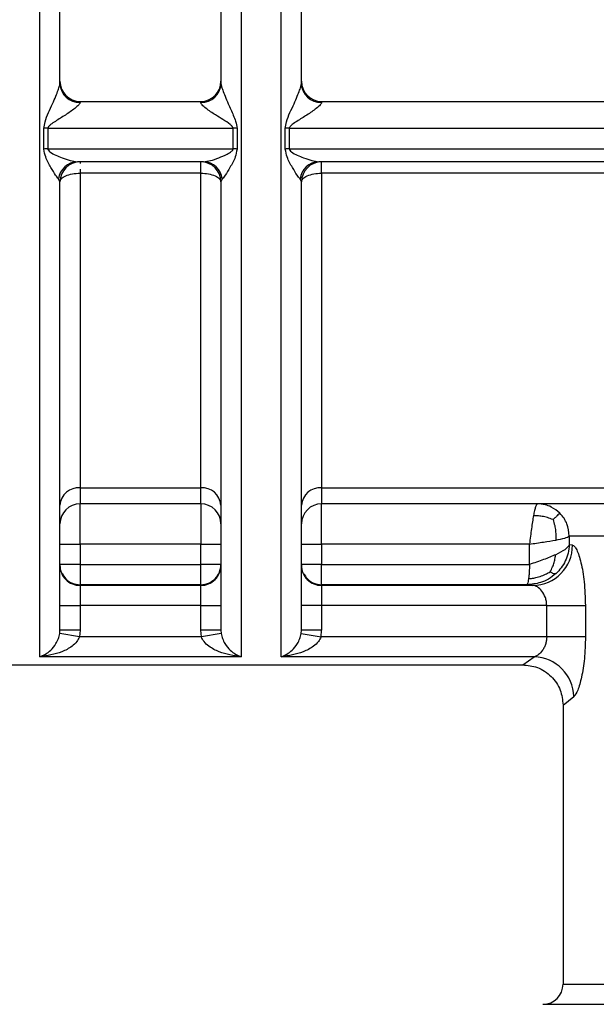
# Model space of a CAD drawing. Units: millimetres. Extents: x 10 to 416, y 10 to 287.
# Drawn here: x 119 to 124, y 105 to 113 of the extents above; entities that cross this region are included whole.
import ezdxf

# ---------------------------------------------------------------- set-up
doc = ezdxf.new("R2010")
doc.units = ezdxf.units.MM

msp = doc.modelspace()

# ---------------------------------------------------------------- linework, layer by layer
at = {"color": 7, "linetype": 'Continuous', "lineweight": 25}
for p, q in [((121.0697, 121.3127), (121.0697, 108.0482)), ((119.7364, 112.6482), (119.7364, 112.639)), ((119.7364, 112.6482), (120.7364, 112.6482)), ((120.7364, 112.639), (120.7364, 112.6482)), ((121.7364, 112.6482), (135.403, 112.6482)), ((121.7364, 112.6482), (121.7364, 112.639)), ((119.4362, 112.2538), (119.4362, 112.4248)), ((119.4694, 112.4259), (121.0034, 112.4259)), ((119.4694, 112.4259), (119.4694, 112.255)), ((121.0034, 112.255), (121.0034, 112.4259)), ((121.0365, 112.4248), (121.0365, 112.2538)), ((121.4362, 112.2538), (121.4362, 112.4248)), ((121.4694, 112.4259), (135.67, 112.4259)), ((121.4694, 112.4259), (121.4694, 112.255)), ((119.4694, 112.255), (121.0034, 112.255)), ((121.4694, 112.255), (135.67, 112.255)), ((120.7589, 112.1482), (119.7138, 112.1482)), ((119.7364, 112.1482), (119.7364, 112.1482)), ((120.7364, 112.0536), (120.7364, 112.1482)), ((135.4255, 112.1482), (121.7138, 112.1482)), ((121.7364, 112.0536), (121.7364, 112.1482)), ((119.5697, 111.9815), (119.5584, 112.0058)), ((120.7364, 112.0536), (119.7364, 112.0536)), ((119.7364, 112.0536), (119.7364, 109.4482)), ((120.7364, 109.4482), (120.7364, 112.0536)), ((120.9143, 112.0058), (120.903, 111.9815)), ((121.5697, 111.9815), (121.5584, 112.0058)), ((121.7364, 112.0536), (121.7364, 109.4482)), ((135.403, 112.0536), (121.7364, 112.0536)), ((119.7364, 109.4482), (120.7364, 109.4482)), ((119.7364, 109.4482), (119.7364, 109.3149)), ((120.7364, 109.3149), (120.7364, 109.4482)), ((121.7364, 109.4482), (125.597, 109.4482)), ((121.7364, 109.4482), (121.7364, 109.3149)), ((120.7364, 109.3149), (119.7364, 109.3149)), ((119.7364, 108.9815), (119.7364, 109.3149)), ((120.7364, 109.3149), (120.7364, 108.9815)), ((124.1214, 109.3149), (121.7364, 109.3149)), ((121.7364, 108.9815), (121.7364, 109.3149)), ((123.7876, 109.0482), (123.7876, 108.9758)), ((124.354, 109.0482), (123.7876, 109.0482)), ((119.5697, 108.9815), (119.7364, 108.9815)), ((120.7364, 108.9815), (119.7364, 108.9815)), ((119.7364, 108.9815), (119.7364, 108.812)), ((120.7364, 108.9815), (120.903, 108.9815)), ((120.7364, 108.812), (120.7364, 108.9815)), ((121.5697, 108.9815), (121.7364, 108.9815)), ((123.4577, 108.9815), (121.7364, 108.9815)), ((121.7364, 108.9815), (121.7364, 108.812)), ((123.4577, 108.812), (123.4577, 108.9815)), ((123.8145, 108.9727), (123.7876, 108.9758)), ((119.7364, 108.812), (119.7364, 108.6453)), ((119.7364, 108.812), (120.7364, 108.812)), ((121.7364, 108.6453), (121.7364, 108.812)), ((121.7364, 108.812), (123.4577, 108.812)), ((119.7364, 108.6453), (119.7364, 108.6394)), ((120.7364, 108.6453), (119.7364, 108.6453)), ((119.7364, 108.6394), (119.7364, 108.4728)), ((120.7364, 108.6394), (119.7364, 108.6394)), ((120.7364, 108.6394), (120.7364, 108.6453)), ((120.7364, 108.4728), (120.7364, 108.6394)), ((121.7364, 108.6453), (121.7364, 108.6394)), ((123.4364, 108.6453), (121.7364, 108.6453)), ((121.7364, 108.6394), (121.7364, 108.4728)), ((123.4866, 108.6394), (121.7364, 108.6394)), ((123.4866, 108.6394), (123.4364, 108.6453)), ((119.5697, 108.4728), (119.7364, 108.4728)), ((119.5697, 108.2695), (119.5697, 108.4728)), ((119.7364, 108.4728), (119.7364, 108.2695)), ((120.7364, 108.4728), (119.7364, 108.4728)), ((120.7364, 108.2695), (120.7364, 108.4728)), ((120.7364, 108.4728), (120.903, 108.4728)), ((121.7364, 108.4728), (121.5697, 108.4728)), ((121.7364, 108.4728), (121.7364, 108.2695)), ((123.601, 108.4728), (121.7364, 108.4728)), ((123.601, 108.2132), (123.601, 108.4728)), ((123.601, 108.4728), (123.9216, 108.4728)), ((123.9216, 108.4728), (123.9216, 108.2132)), ((119.5674, 108.2403), (119.5697, 108.2695)), ((119.7317, 108.2132), (119.5674, 108.2403)), ((119.7364, 108.2695), (119.5697, 108.2695)), ((119.7364, 108.2695), (119.7317, 108.2132)), ((120.903, 108.2695), (120.7364, 108.2695)), ((120.741, 108.2132), (120.7364, 108.2695)), ((120.9053, 108.2403), (120.741, 108.2132)), ((120.903, 108.2695), (120.9053, 108.2403)), ((121.5674, 108.2403), (121.5697, 108.2695)), ((121.5674, 108.2403), (121.7317, 108.2132)), ((121.7364, 108.2695), (121.5697, 108.2695)), ((121.7317, 108.2132), (121.7364, 108.2695)), ((120.741, 108.2132), (119.7317, 108.2132)), ((123.601, 108.2132), (121.7317, 108.2132)), ((123.9216, 108.2132), (123.601, 108.2132)), ((121.0697, 108.0482), (119.403, 108.0482)), ((123.4982, 108.0482), (121.403, 108.0482)), ((123.4029, 107.9815), (123.4982, 108.0482)), ((117.0698, 107.9815), (123.4029, 107.9815)), ((123.7364, 107.6482), (123.7364, 105.3361))]:
    msp.add_line(p, q, dxfattribs=at)
at = {"color": 8, "linetype": 'Continuous', "lineweight": 25}
for p, q in [((119.7364, 112.1482), (119.7364, 112.1337)), ((119.7364, 112.0872), (119.7364, 112.0536)), ((123.7364, 107.6482), (123.8254, 107.7181)), ((123.7364, 105.3361), (124.5007, 105.3361))]:
    msp.add_line(p, q, dxfattribs=at)
at = {"color": 7, "linetype": 'Continuous', "lineweight": 25, "flags": 128}
msp.add_lwpolyline([(120.7364, 108.6453), (120.7364, 108.649), (120.7364, 108.6588), (120.7364, 108.6744), (120.7364, 108.6952), (120.7364, 108.7203), (120.7364, 108.7489), (120.7364, 108.7798), (120.7364, 108.812)], dxfattribs=at)
at = {"color": 7, "linetype": 'Continuous', "lineweight": 25}
for centre, radius, start, end in [((119.7364, 112.8149), 0.1667, 180, 270), ((119.7319, 112.8011), 0.1622, 181.67963, 271.58649), ((120.7364, 112.8149), 0.1667, 270, 0), ((120.7408, 112.8011), 0.1622, 268.41351, 358.32037), ((121.7364, 112.8149), 0.1667, 180, 270), ((121.7319, 112.8011), 0.1622, 181.67963, 271.58649), ((119.4692, 111.9344), 0.4916, 89.98636, 93.85512), ((121.0035, 111.9344), 0.4916, 86.14489, 90.01364), ((121.4692, 111.9344), 0.4916, 89.98635, 93.8551), ((119.4692, 111.7984), 0.4566, 89.98561, 94.15111), ((121.0035, 111.7984), 0.4566, 85.84889, 90.01439), ((121.4692, 111.7984), 0.4566, 89.98561, 94.15111), ((119.7178, 111.9878), 0.1604, 91.42392, 173.57868), ((119.7364, 111.9815), 0.1667, 90, 180), ((120.7364, 111.9815), 0.1667, 360, 90), ((120.7549, 111.9878), 0.1604, 6.42132, 88.57608), ((121.7178, 111.9878), 0.1604, 91.42392, 173.57868), ((121.7364, 111.9815), 0.1667, 90, 180), ((119.726, 109.2918), 0.1568, 86.2067, 175.62206), ((120.7467, 109.2918), 0.1568, 4.37794, 93.7933), ((121.726, 109.2918), 0.1568, 86.2067, 175.62206), ((119.7364, 109.1482), 0.1667, 90, 180), ((120.7364, 109.1482), 0.1667, 360, 90), ((121.7364, 109.1482), 0.1667, 90, 180), ((123.4827, 108.9713), 0.3319, 270.67588, 0.2494), ((119.7363, 108.8061), 0.1667, 180.00436, 270.00436), ((120.7364, 108.8061), 0.1667, 269.99564, 359.99564), ((121.7363, 108.8061), 0.1667, 180.00436, 270.00436), ((123.4862, 107.709), 0.3394, 1.54395, 87.96612), ((123.5697, 105.3361), 0.1667, 269.99997, 359.99997)]:
    msp.add_arc(centre, radius, start, end, dxfattribs=at)
for points in [[(121.403, 108.0482), (121.403, 108.1284), (121.403, 108.289), (121.403, 108.8099), (121.403, 109.5156), (121.403, 110.4026), (121.403, 111.4348), (121.403, 112.578), (121.403, 113.7924), (121.403, 115.0364), (121.403, 116.267), (121.403, 117.4417), (121.403, 118.5203), (121.403, 119.4652), (121.403, 120.2452), (121.403, 120.8279), (121.403, 121.2142), (121.403, 121.2798), (121.403, 121.3127)], [(120.903, 116.6593), (120.903, 116.344), (120.903, 115.7134), (120.903, 114.7319), (120.903, 113.7487), (120.903, 113.1138), (120.903, 112.7964)], [(121.5697, 112.7964), (121.5697, 113.1138), (121.5697, 113.7487), (121.5697, 114.7319), (121.5697, 115.7134), (121.5697, 116.344), (121.5697, 116.6593)], [(119.403, 108.0482), (119.403, 108.1245), (119.403, 108.2771), (119.403, 108.7652), (119.403, 109.4255), (119.403, 110.256), (119.403, 111.2254), (119.403, 112.304), (119.403, 113.4571), (119.403, 114.2512), (119.403, 114.6482)], [(119.5697, 111.9815), (119.5722, 111.991), (119.5772, 112.0099), (119.6157, 112.0337), (119.6708, 112.0503), (119.7145, 112.0525), (119.7364, 112.0536)], [(120.7364, 112.0536), (120.7582, 112.0525), (120.8019, 112.0503), (120.857, 112.0337), (120.8955, 112.0099), (120.9005, 111.991), (120.903, 111.9815)], [(121.5697, 111.9815), (121.5722, 111.991), (121.5772, 112.0099), (121.6157, 112.0337), (121.6708, 112.0503), (121.7145, 112.0525), (121.7364, 112.0536)], [(123.5251, 109.3149), (123.5223, 109.3136), (123.5167, 109.3112), (123.5083, 109.2912), (123.4999, 109.2609), (123.4943, 109.2318), (123.4914, 109.2172)], [(123.4914, 109.2172), (123.4886, 109.2009), (123.483, 109.1683), (123.4746, 109.1098), (123.4662, 109.047), (123.4606, 109.0033), (123.4577, 108.9815)], [(123.6757, 109.0149), (123.7035, 109.0204), (123.7591, 109.0315), (123.7781, 109.0426), (123.7876, 109.0482)], [(123.4577, 108.9815), (123.4977, 108.9871), (123.5777, 108.9982), (123.643, 109.0093), (123.6757, 109.0149)], [(123.7876, 108.9758), (123.7781, 108.9621), (123.7591, 108.9348), (123.7035, 108.9075), (123.6757, 108.8939)], [(123.6757, 108.8939), (123.643, 108.8802), (123.5777, 108.8529), (123.4977, 108.8256), (123.4577, 108.812)], [(119.7364, 108.812), (119.7145, 108.812), (119.6708, 108.812), (119.6157, 108.812), (119.5772, 108.812), (119.5722, 108.812), (119.5697, 108.812)], [(120.7364, 108.6453), (120.7582, 108.6478), (120.8019, 108.6528), (120.857, 108.6914), (120.8955, 108.7465), (120.9005, 108.7901), (120.903, 108.812)], [(120.903, 108.812), (120.9005, 108.812), (120.8955, 108.812), (120.857, 108.812), (120.8019, 108.812), (120.7582, 108.812), (120.7364, 108.812)], [(121.7364, 108.812), (121.7145, 108.812), (121.6708, 108.812), (121.6157, 108.812), (121.5772, 108.812), (121.5722, 108.812), (121.5697, 108.812)], [(123.5726, 105.1694), (123.6076, 105.1694), (123.6775, 105.1694), (124.1343, 105.1694), (124.3628, 105.1694)]]:
    msp.add_open_spline(points, degree=3, dxfattribs=at)
for points, knots in [([(119.5697, 112.7964), (119.5697, 113.1001), (119.5697, 113.7077), (119.5697, 114.3347), (119.5697, 114.6482)], [0, 0, 0, 0, 0.5, 1, 1, 1, 1]), ([(119.4362, 112.4248), (119.4391, 112.4433), (119.4502, 112.513), (119.4979, 112.6006), (119.5342, 112.6885), (119.5542, 112.7388), (119.5649, 112.7709), (119.5691, 112.7885), (119.5695, 112.7938), (119.5697, 112.7964)], [0, 0, 0, 0, 0.137773, 0.517613, 0.678688, 0.809293, 0.913631, 0.958419, 1, 1, 1, 1]), ([(120.903, 112.7964), (120.9032, 112.7938), (120.9036, 112.7885), (120.9078, 112.7709), (120.9185, 112.7388), (120.9384, 112.6885), (120.9684, 112.6184), (120.9988, 112.5486), (121.028, 112.4814), (121.0336, 112.4445), (121.0365, 112.4248)], [0, 0, 0, 0, 0.041543, 0.086292, 0.190543, 0.321044, 0.481993, 0.726592, 0.854477, 1, 1, 1, 1]), ([(121.4362, 112.4248), (121.4391, 112.4433), (121.4502, 112.513), (121.4979, 112.6006), (121.5342, 112.6885), (121.5542, 112.7388), (121.5649, 112.7709), (121.5691, 112.7885), (121.5695, 112.7938), (121.5697, 112.7964)], [0, 0, 0, 0, 0.137773, 0.517613, 0.678688, 0.809293, 0.913631, 0.958419, 1, 1, 1, 1]), ([(119.7364, 112.639), (119.7358, 112.6363), (119.7346, 112.6309), (119.7218, 112.6147), (119.6843, 112.582), (119.6157, 112.5356), (119.5462, 112.4924), (119.4982, 112.4616), (119.478, 112.4441), (119.4705, 112.4331), (119.4697, 112.4281), (119.4694, 112.4259)], [0, 0, 0, 0, 0.0555925, 0.1157032, 0.2591565, 0.5173856, 0.77341, 0.89602, 0.9591924, 0.9817563, 1, 1, 1, 1]), ([(121.0034, 112.4259), (121.003, 112.4281), (121.0023, 112.4331), (120.9947, 112.4442), (120.9494, 112.4827), (120.869, 112.5263), (120.7886, 112.5821), (120.7509, 112.6147), (120.7381, 112.6309), (120.7369, 112.6363), (120.7364, 112.639)], [0, 0, 0, 0, 0.018266, 0.040857, 0.104102, 0.482204, 0.74056, 0.884139, 0.944322, 1, 1, 1, 1]), ([(121.7364, 112.639), (121.7358, 112.6363), (121.7346, 112.6309), (121.7218, 112.6147), (121.6843, 112.582), (121.6157, 112.5356), (121.5462, 112.4924), (121.4982, 112.4616), (121.478, 112.4441), (121.4705, 112.4331), (121.4697, 112.4281), (121.4694, 112.4259)], [0, 0, 0, 0, 0.055593, 0.115703, 0.259157, 0.517386, 0.77341, 0.89602, 0.959192, 0.981756, 1, 1, 1, 1]), ([(119.5584, 112.0058), (119.5504, 112.0156), (119.5317, 112.0385), (119.494, 112.1035), (119.4513, 112.1747), (119.4405, 112.2314), (119.4362, 112.2538)], [0, 0, 0, 0, 0.20555, 0.47949, 0.794246, 1, 1, 1, 1]), ([(119.4694, 112.255), (119.4696, 112.2531), (119.4701, 112.2489), (119.4756, 112.2401), (119.5112, 112.21), (119.5775, 112.1848), (119.6572, 112.1555), (119.695, 112.1506), (119.7138, 112.1482)], [0, 0, 0, 0, 0.019245, 0.042006, 0.102812, 0.479705, 0.740077, 1, 1, 1, 1]), ([(120.7589, 112.1482), (120.7777, 112.1507), (120.8153, 112.1556), (120.8852, 112.1802), (120.9443, 112.2061), (120.9845, 112.2279), (120.9991, 112.243), (121.0028, 112.2501), (121.0032, 112.2534), (121.0034, 112.255)], [0, 0, 0, 0, 0.259844, 0.520137, 0.776218, 0.920277, 0.966641, 0.984568, 1, 1, 1, 1]), ([(121.0365, 112.2538), (121.0322, 112.2314), (121.0214, 112.1747), (120.9787, 112.1035), (120.941, 112.0385), (120.9223, 112.0156), (120.9143, 112.0058)], [0, 0, 0, 0, 0.205738, 0.520443, 0.794419, 1, 1, 1, 1]), ([(121.5584, 112.0058), (121.5504, 112.0156), (121.5317, 112.0385), (121.494, 112.1035), (121.4513, 112.1747), (121.4405, 112.2314), (121.4362, 112.2538)], [0, 0, 0, 0, 0.20555, 0.47949, 0.794246, 1, 1, 1, 1]), ([(121.4694, 112.255), (121.4696, 112.2531), (121.4701, 112.2489), (121.4756, 112.2401), (121.5112, 112.21), (121.5775, 112.1848), (121.6572, 112.1555), (121.695, 112.1506), (121.7138, 112.1482)], [0, 0, 0, 0, 0.0192451, 0.0420061, 0.1028117, 0.4797052, 0.7400768, 1, 1, 1, 1]), ([(119.5697, 108.2695), (119.5697, 108.4039), (119.5697, 108.6727), (119.5697, 109.5179), (119.5697, 110.6157), (119.5697, 111.5304), (119.5697, 111.9815)], [0, 0, 0, 0, 0.25, 0.5, 0.753406, 1, 1, 1, 1]), ([(120.903, 111.9815), (120.903, 111.5243), (120.903, 110.6099), (120.903, 109.5141), (120.903, 108.6727), (120.903, 108.4039), (120.903, 108.2695)], [0, 0, 0, 0, 0.250023, 0.49998, 0.75, 1, 1, 1, 1]), ([(121.5697, 108.2695), (121.5697, 108.4039), (121.5697, 108.6727), (121.5697, 109.5179), (121.5697, 110.6157), (121.5697, 111.5304), (121.5697, 111.9815)], [0, 0, 0, 0, 0.25, 0.5, 0.753406, 1, 1, 1, 1]), ([(123.7104, 109.237), (123.6877, 109.256), (123.6507, 109.2868), (123.5852, 109.3105), (123.546, 109.3133), (123.5251, 109.3149)], [0, 0, 0, 0, 0.425914, 0.694646, 1, 1, 1, 1]), ([(123.6533, 109.1841), (123.638, 109.1902), (123.6097, 109.2015), (123.5645, 109.2113), (123.5258, 109.2162), (123.5015, 109.2169), (123.4914, 109.2172)], [0, 0, 0, 0, 0.309175, 0.571785, 0.822061, 1, 1, 1, 1]), ([(123.7104, 109.237), (123.7078, 109.2349), (123.703, 109.2311), (123.6874, 109.2165), (123.6708, 109.2008), (123.6585, 109.189), (123.6533, 109.1841)], [0, 0, 0, 0, 0.309159, 0.571688, 0.822012, 1, 1, 1, 1]), ([(123.7876, 109.0482), (123.7839, 109.0822), (123.7782, 109.1341), (123.7457, 109.1966), (123.7222, 109.2235), (123.7104, 109.237)], [0, 0, 0, 0, 0.48613, 0.739874, 1, 1, 1, 1]), ([(123.6533, 109.1841), (123.6583, 109.1681), (123.6675, 109.1385), (123.6745, 109.0915), (123.677, 109.0509), (123.6761, 109.0254), (123.6757, 109.0149)], [0, 0, 0, 0, 0.309403, 0.572119, 0.82204, 1, 1, 1, 1]), ([(123.7876, 108.9758), (123.7853, 108.9525), (123.7809, 108.9065), (123.7567, 108.8419), (123.723, 108.7846), (123.693, 108.7536), (123.6784, 108.7385)], [0, 0, 0, 0, 0.2624989, 0.5195397, 0.7665213, 1, 1, 1, 1]), ([(123.8145, 108.9727), (123.8201, 108.9704), (123.8314, 108.9657), (123.8558, 108.9257), (123.8861, 108.8345), (123.9154, 108.6702), (123.9195, 108.5394), (123.9216, 108.4728)], [0, 0, 0, 0, 0.120565, 0.242054, 0.485179, 0.737516, 1, 1, 1, 1]), ([(123.6285, 108.7505), (123.6359, 108.764), (123.6497, 108.7889), (123.6626, 108.829), (123.6707, 108.8635), (123.6742, 108.8849), (123.6757, 108.8939)], [0, 0, 0, 0, 0.309105, 0.571731, 0.822085, 1, 1, 1, 1]), ([(123.4577, 108.812), (123.4574, 108.7915), (123.4569, 108.7601), (123.4541, 108.7215), (123.4521, 108.7046), (123.4511, 108.6959)], [0, 0, 0, 0, 0.476263, 0.732389, 1, 1, 1, 1]), ([(119.5883, 108.7393), (119.5973, 108.7235), (119.6171, 108.6886), (119.6713, 108.653), (119.7147, 108.6479), (119.7364, 108.6453)], [0, 0, 0, 0, 0.294803, 0.647402, 1, 1, 1, 1]), ([(121.5883, 108.7393), (121.5973, 108.7235), (121.6171, 108.6886), (121.6713, 108.653), (121.7147, 108.6479), (121.7364, 108.6453)], [0, 0, 0, 0, 0.294803, 0.647402, 1, 1, 1, 1]), ([(123.6784, 108.7385), (123.6578, 108.7219), (123.6189, 108.6905), (123.5364, 108.6538), (123.4749, 108.6486), (123.4364, 108.6453)], [0, 0, 0, 0, 0.294948, 0.558966, 1, 1, 1, 1]), ([(123.4511, 108.6959), (123.4594, 108.6964), (123.4794, 108.6975), (123.5156, 108.7041), (123.5574, 108.717), (123.5963, 108.7338), (123.619, 108.7456), (123.6285, 108.7505)], [0, 0, 0, 0, 0.128821, 0.308974, 0.571013, 0.822152, 1, 1, 1, 1]), ([(123.6285, 108.7505), (123.6361, 108.7469), (123.6504, 108.7404), (123.6634, 108.7373), (123.672, 108.737), (123.6765, 108.7381), (123.6784, 108.7385)], [0, 0, 0, 0, 0.308536, 0.571168, 0.822263, 1, 1, 1, 1]), ([(123.4511, 108.6959), (123.4509, 108.6948), (123.4496, 108.6856), (123.4466, 108.6696), (123.4419, 108.6505), (123.4384, 108.6472), (123.4364, 108.6453)], [0, 0, 0, 0, 0.036102, 0.296952, 0.597958, 1, 1, 1, 1]), ([(123.601, 108.4728), (123.6005, 108.4838), (123.5993, 108.5064), (123.5876, 108.5496), (123.562, 108.5947), (123.5237, 108.631), (123.499, 108.6366), (123.4866, 108.6394)], [0, 0, 0, 0, 0.115558, 0.237685, 0.484617, 0.741197, 1, 1, 1, 1]), ([(119.403, 108.0482), (119.434, 108.0616), (119.4804, 108.0818), (119.531, 108.1451), (119.5566, 108.1936), (119.5641, 108.2261), (119.5674, 108.2403)], [0, 0, 0, 0, 0.498326, 0.748764, 0.889865, 1, 1, 1, 1]), ([(120.9053, 108.2403), (120.9086, 108.2261), (120.9161, 108.1936), (120.9417, 108.1451), (120.9923, 108.0818), (121.0388, 108.0616), (121.0697, 108.0482)], [0, 0, 0, 0, 0.110114, 0.251234, 0.501673, 1, 1, 1, 1]), ([(121.403, 108.0482), (121.434, 108.0616), (121.4804, 108.0818), (121.531, 108.1451), (121.5566, 108.1937), (121.5641, 108.2261), (121.5674, 108.2403)], [0, 0, 0, 0, 0.498358, 0.748855, 0.889909, 1, 1, 1, 1]), ([(119.7317, 108.2132), (119.7251, 108.1996), (119.71, 108.1686), (119.6587, 108.1248), (119.5573, 108.0704), (119.4648, 108.057), (119.403, 108.0482)], [0, 0, 0, 0, 0.109271, 0.248631, 0.498578, 1, 1, 1, 1]), ([(121.0697, 108.0482), (121.008, 108.057), (120.9154, 108.0704), (120.814, 108.1248), (120.7627, 108.1686), (120.7476, 108.1996), (120.741, 108.2132)], [0, 0, 0, 0, 0.50142, 0.751367, 0.890698, 1, 1, 1, 1]), ([(121.7317, 108.2132), (121.7251, 108.1996), (121.71, 108.1687), (121.6588, 108.1248), (121.5573, 108.0704), (121.4648, 108.057), (121.403, 108.0482)], [0, 0, 0, 0, 0.109229, 0.248541, 0.498549, 1, 1, 1, 1]), ([(123.601, 108.2132), (123.6006, 108.2038), (123.5997, 108.1843), (123.5927, 108.1555), (123.5819, 108.1271), (123.5626, 108.0938), (123.5371, 108.0674), (123.5137, 108.0528), (123.5021, 108.0493), (123.4982, 108.0482)], [0, 0, 0, 0, 0.107025, 0.222248, 0.347564, 0.484446, 0.740017, 0.912386, 1, 1, 1, 1]), ([(123.9216, 108.2132), (123.9198, 108.1517), (123.9163, 108.0308), (123.8912, 107.8763), (123.8587, 107.7613), (123.8364, 107.7325), (123.8254, 107.7181)], [0, 0, 0, 0, 0.262459, 0.51577, 0.759806, 1, 1, 1, 1]), ([(123.4001, 107.9815), (123.4422, 107.9774), (123.507, 107.9711), (123.5853, 107.9298), (123.6393, 107.8869), (123.6828, 107.8333), (123.7249, 107.7553), (123.7318, 107.6904), (123.7364, 107.6482)], [0, 0, 0, 0, 0.239, 0.367844, 0.499525, 0.631277, 0.760325, 1, 1, 1, 1])]:
    msp.add_open_spline(points, degree=3, knots=knots, dxfattribs=at)

doc.saveas('drawing.dxf')
